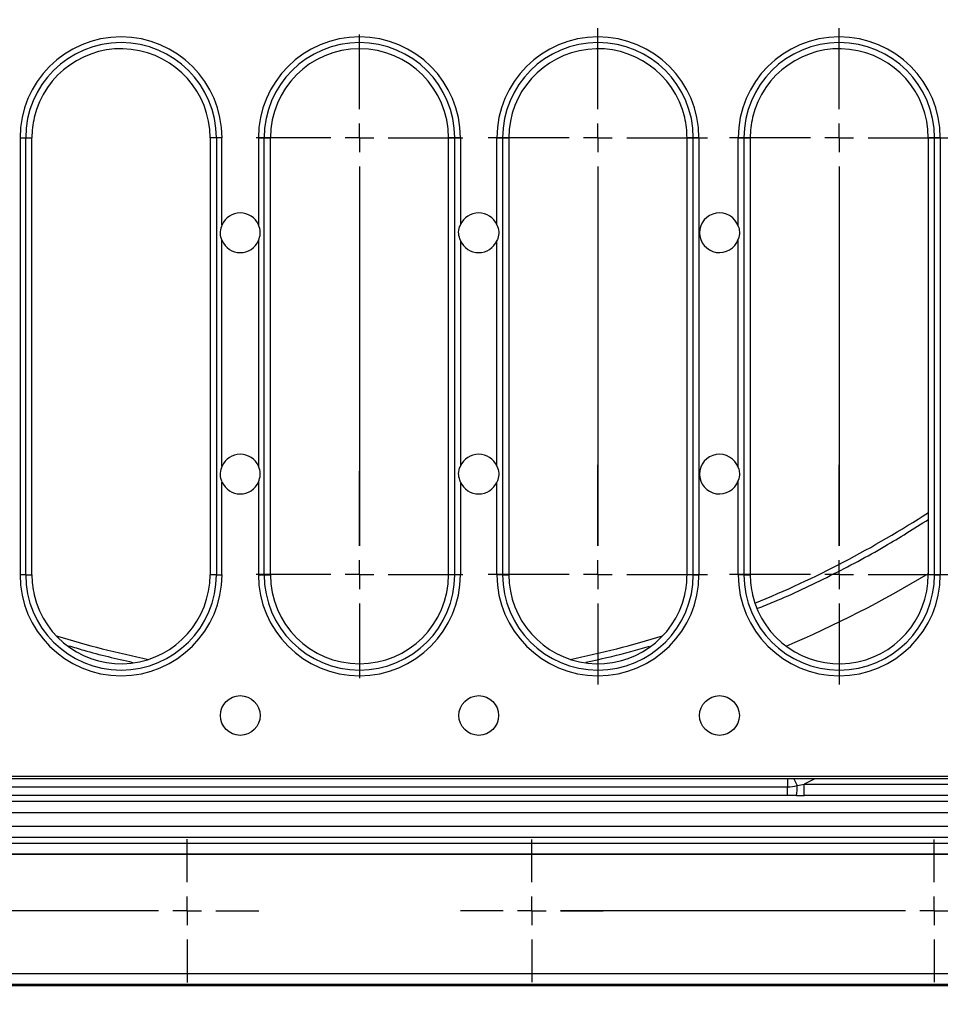
# Model space of a CAD drawing. Units: millimetres. Extents: x 5081 to 11780, y 3623 to 6396.
# Drawn here: x 7770 to 7930, y 5607 to 5778 of the extents above; entities that cross this region are included whole.
import ezdxf

# ---------------------------------------------------------------- set-up
doc = ezdxf.new("R2010")
doc.units = ezdxf.units.MM
doc.header["$LTSCALE"] = 10
doc.layers.add('BEMAßUNG', color=8, linetype='Continuous')
doc.layers.add('kote', color=152, linetype='Continuous', lineweight=0)
doc.layers.add('SICHTBAR', color=7, linetype='Continuous', lineweight=25)
doc.styles.get("Standard").update_dxf_attribs({"font": 'trebuc.ttf'})
doc.dimstyles.new('VARIABEL-ST', dxfattribs={"dimscale": 40, "dimtxt": 5, "dimasz": 2, "dimexe": 1, "dimexo": 1, "dimgap": 0.6, "dimtad": 1, "dimdsep": 46, "dimtxsty": 'Standard', "dimcen": 0, "dimclrd": 256, "dimclre": 256, "dimclrt": 256, "dimadec": 0, "dimazin": 0, "dimtp": 0.1, "dimtm": 0.1, "dimtfac": 0.71, "dimtmove": 0, "dimatfit": 3, "dimfxl": 0, "dimtzin": 0, "dimarcsym": 0})

# ---------------------------------------------------------------- blocks, each defined once
blk = doc.blocks.new('SW_CENTERMARKSYMBOL_5')
at = {"layer": 'BEMAßUNG', "color": 0}
for p, q in [((0, 1.667), (0, 6)), ((0, 0), (0, 0.833)), ((-1.667, 0), (-6, 0)), ((0, 0), (-0.833, 0)), ((0, 0), (0, -0.833)), ((0, 0), (0.833, 0)), ((1.667, 0), (6, 0)), ((0, -1.667), (0, -6)), ((0, -1.667), (0, -23.667)), ((0, -23.667), (0, -19.333)), ((0, -25.333), (0, -24.5)), ((-1.667, -25.333), (-6, -25.333)), ((0, -25.333), (-0.833, -25.333)), ((0, -25.333), (0, -26.167)), ((0, -25.333), (0.833, -25.333)), ((1.667, -25.333), (6, -25.333)), ((0, -27), (0, -31.333))]:
    blk.add_line(p, q, dxfattribs=at)
blk = doc.blocks.new('SW_CENTERMARKSYMBOL_9')
at = {"layer": 'BEMAßUNG', "color": 0}
for p, q in [((0, 1.667), (0, 6.363)), ((0, 0), (0, 0.833)), ((-1.667, 0), (-6.363, 0)), ((0, 0), (-0.833, 0)), ((0, 0), (0, -0.833)), ((0, 0), (0.833, 0)), ((1.667, 0), (6.363, 0)), ((0, -1.667), (0, -6.363)), ((0, -1.667), (0, -23.667)), ((0, -23.667), (0, -18.97)), ((0, -25.333), (0, -24.5)), ((-1.667, -25.333), (-6.363, -25.333)), ((0, -25.333), (-0.833, -25.333)), ((0, -25.333), (0, -26.167)), ((0, -25.333), (0.833, -25.333)), ((1.667, -25.333), (6.363, -25.333)), ((0, -27), (0, -31.696))]:
    blk.add_line(p, q, dxfattribs=at)
blk = doc.blocks.new('SW_CENTERMARKSYMBOL_11')
at = {"layer": 'BEMAßUNG', "color": 0}
for p, q in [((0, 1.667), (0, 6.363)), ((0, 0), (0, 0.833)), ((-1.667, 0), (-6.363, 0)), ((0, 0), (-0.833, 0)), ((0, 0), (0, -0.833)), ((0, 0), (0.833, 0)), ((1.667, 0), (6.363, 0)), ((0, -1.667), (0, -6.363)), ((0, -1.667), (0, -23.667)), ((0, -23.667), (0, -18.97)), ((0, -25.333), (0, -24.5)), ((-1.667, -25.333), (-6.363, -25.333)), ((0, -25.333), (-0.833, -25.333)), ((0, -25.333), (0, -26.167)), ((0, -25.333), (0.833, -25.333)), ((1.667, -25.333), (6.363, -25.333)), ((0, -27), (0, -31.696))]:
    blk.add_line(p, q, dxfattribs=at)
blk = doc.blocks.new('SW_CENTERMARKSYMBOL_37')
at = {"layer": 'BEMAßUNG', "color": 0}
for p, q in [((-23.333, 1.667), (-23.333, 4.136)), ((0, 1.667), (0, 4.136)), ((-23.333, 0), (-23.333, 0.833)), ((0, 0), (0, 0.833)), ((-25, 0), (-27.47, 0)), ((-23.333, 0), (-24.167, 0)), ((-23.333, 0), (-23.333, -0.833)), ((-23.333, 0), (-22.5, 0)), ((-21.667, 0), (-19.197, 0)), ((-1.667, 0), (-21.667, 0)), ((-1.667, 0), (-4.136, 0)), ((0, 0), (-0.833, 0)), ((0, 0), (0, -0.833)), ((0, 0), (0.833, 0)), ((1.667, 0), (4.136, 0)), ((-23.333, -1.667), (-23.333, -4.136)), ((0, -1.667), (0, -4.136))]:
    blk.add_line(p, q, dxfattribs=at)
blk = doc.blocks.new('SW_CENTERMARKSYMBOL_38')
at = {"layer": 'BEMAßUNG', "color": 0}
for p, q in [((-23.333, 1.667), (-23.333, 4.153)), ((0, 1.667), (0, 4.153)), ((-23.333, 0), (-23.333, 0.833)), ((0, 0), (0, 0.833)), ((-25, 0), (-27.487, 0)), ((-23.333, 0), (-24.167, 0)), ((-23.333, 0), (-23.333, -0.833)), ((-23.333, 0), (-22.5, 0)), ((-21.667, 0), (-19.18, 0)), ((-1.667, 0), (-21.667, 0)), ((-1.667, 0), (-4.153, 0)), ((0, 0), (-0.833, 0)), ((0, 0), (0, -0.833)), ((0, 0), (0.833, 0)), ((1.667, 0), (4.153, 0)), ((-23.333, -1.667), (-23.333, -4.153)), ((0, -1.667), (0, -4.153))]:
    blk.add_line(p, q, dxfattribs=at)
blk = doc.blocks.new('*D90')
at = {"layer": 'Defpoints', "color": 0, "transparency": 16777216}
for p in [(7623.65, 6080.21), (7623.65, 5610.14), (8258.62, 5610.14)]:
    blk.add_point(p, dxfattribs=at)
at = {"layer": 'kote', "lineweight": -2, "transparency": 16777216}
for p, q in [((7643.65, 6080.21), (8278.62, 6080.21)), ((8258.62, 6040.21), (8258.62, 5650.14)), ((7643.65, 5610.14), (8278.62, 5610.14))]:
    blk.add_line(p, q, dxfattribs=at)
at = {"layer": 'kote', "transparency": 16777216}
for points in [[(8251.95, 6040.21), (8265.28, 6040.21), (8258.62, 6080.21)], [(8251.95, 5650.14), (8265.28, 5650.14), (8258.62, 5610.14)]]:
    blk.add_solid(points, dxfattribs=at)
at = {"layer": 'kote', "transparency": 16777216, "insert": (8231.35, 5845.18), "char_height": 30, "attachment_point": 5, "rotation": 90}
blk.add_mtext('470', dxfattribs=at)
blk = doc.blocks.new('*D84')
at = {"layer": 'Defpoints', "color": 0, "transparency": 16777216}
for p in [(7620.75, 6057.32), (7620.75, 5633.04), (8196.69, 5633.04)]:
    blk.add_point(p, dxfattribs=at)
at = {"layer": 'kote', "lineweight": -2, "transparency": 16777216}
for p, q in [((7640.75, 6057.32), (8216.69, 6057.32)), ((8196.69, 6017.32), (8196.69, 5673.04)), ((7640.75, 5633.04), (8216.69, 5633.04))]:
    blk.add_line(p, q, dxfattribs=at)
at = {"layer": 'kote', "transparency": 16777216}
for points in [[(8190.02, 6017.32), (8203.35, 6017.32), (8196.69, 6057.32)], [(8190.02, 5673.04), (8203.35, 5673.04), (8196.69, 5633.04)]]:
    blk.add_solid(points, dxfattribs=at)
at = {"layer": 'kote', "transparency": 16777216, "insert": (8169.63, 5845.18), "char_height": 30, "attachment_point": 5, "rotation": 90}
blk.add_mtext('424', dxfattribs=at)
blk = doc.blocks.new('*D91')
at = {"layer": 'Defpoints', "color": 0, "transparency": 16777216}
for p in [(7616.59, 5645.95), (8040.86, 5645.95), (8040.86, 5536.93)]:
    blk.add_point(p, dxfattribs=at)
at = {"layer": 'kote', "lineweight": -2, "transparency": 16777216}
for p, q in [((7616.59, 5625.95), (7616.59, 5516.93)), ((8040.86, 5625.95), (8040.86, 5516.93)), ((7656.59, 5536.93), (8000.86, 5536.93))]:
    blk.add_line(p, q, dxfattribs=at)
at = {"layer": 'kote', "transparency": 16777216}
for points in [[(7656.59, 5543.59), (7656.59, 5530.26), (7616.59, 5536.93)], [(8000.86, 5543.59), (8000.86, 5530.26), (8040.86, 5536.93)]]:
    blk.add_solid(points, dxfattribs=at)
at = {"layer": 'kote', "transparency": 16777216, "insert": (7828.72, 5563.99), "char_height": 30, "attachment_point": 5}
blk.add_mtext('424', dxfattribs=at)

msp = doc.modelspace()

# ---------------------------------------------------------------- linework, layer by layer
at = {"layer": 'SICHTBAR'}
for p, q in [((7769.64, 5757.67), (7769.64, 5681.65)), ((7769.64, 5757.67), (7770.63, 5757.67)), ((7770.63, 5681.65), (7770.63, 5757.67)), ((7770.63, 5757.67), (7771.71, 5757.67)), ((7771.71, 5681.65), (7771.71, 5757.67)), ((7802.72, 5757.67), (7802.72, 5681.65)), ((7803.81, 5757.67), (7802.72, 5757.67)), ((7803.81, 5757.67), (7803.81, 5681.65)), ((7804.79, 5757.67), (7803.81, 5757.67)), ((7804.79, 5742.55), (7804.79, 5757.67)), ((7811.15, 5757.67), (7811.15, 5742.55)), ((7811.15, 5757.67), (7812.13, 5757.67)), ((7812.13, 5681.65), (7812.13, 5757.67)), ((7812.13, 5757.67), (7813.22, 5757.67)), ((7813.22, 5681.65), (7813.22, 5757.67)), ((7844.22, 5681.65), (7844.22, 5757.67)), ((7845.31, 5757.67), (7844.22, 5757.67)), ((7846.3, 5757.67), (7845.31, 5757.67)), ((7845.31, 5681.65), (7845.31, 5757.67)), ((7846.3, 5757.67), (7846.3, 5742.55)), ((7852.65, 5742.55), (7852.65, 5757.67)), ((7852.65, 5757.67), (7853.64, 5757.67)), ((7853.64, 5757.67), (7853.64, 5681.65)), ((7853.64, 5757.67), (7854.73, 5757.67)), ((7854.73, 5757.67), (7854.73, 5681.65)), ((7885.73, 5681.65), (7885.73, 5757.67)), ((7886.82, 5757.67), (7885.73, 5757.67)), ((7887.8, 5757.67), (7886.82, 5757.67)), ((7886.82, 5681.65), (7886.82, 5757.67)), ((7887.8, 5757.67), (7887.8, 5681.65)), ((7894.66, 5742.29), (7894.66, 5757.67)), ((7894.66, 5757.67), (7895.64, 5757.67)), ((7895.64, 5757.67), (7895.64, 5681.65)), ((7895.64, 5757.67), (7896.73, 5757.67)), ((7896.73, 5757.67), (7896.73, 5681.65)), ((7927.74, 5681.65), (7927.74, 5757.67)), ((7928.83, 5757.67), (7927.74, 5757.67)), ((7929.81, 5757.67), (7928.83, 5757.67)), ((7928.83, 5681.65), (7928.83, 5757.67)), ((7929.81, 5757.67), (7929.81, 5681.65)), ((7894.66, 5700.28), (7894.66, 5740.04)), ((7804.79, 5700.54), (7804.79, 5739.78)), ((7811.15, 5739.78), (7811.15, 5700.54)), ((7846.3, 5739.78), (7846.3, 5700.54)), ((7852.65, 5700.54), (7852.65, 5739.78)), ((7804.79, 5681.65), (7804.79, 5697.78)), ((7811.15, 5697.78), (7811.15, 5681.65)), ((7846.3, 5697.78), (7846.3, 5681.65)), ((7852.65, 5681.65), (7852.65, 5697.78)), ((7894.66, 5681.65), (7894.66, 5698.03)), ((7770.63, 5681.65), (7769.64, 5681.65)), ((7770.63, 5681.65), (7771.71, 5681.65)), ((7803.81, 5681.65), (7802.72, 5681.65)), ((7803.81, 5681.65), (7804.79, 5681.65)), ((7811.15, 5681.65), (7812.13, 5681.65)), ((7812.13, 5681.65), (7813.22, 5681.65)), ((7845.31, 5681.65), (7844.22, 5681.65)), ((7846.3, 5681.65), (7845.31, 5681.65)), ((7853.64, 5681.65), (7852.65, 5681.65)), ((7853.64, 5681.65), (7854.73, 5681.65)), ((7886.82, 5681.65), (7885.73, 5681.65)), ((7886.82, 5681.65), (7887.8, 5681.65)), ((7895.64, 5681.65), (7894.66, 5681.65)), ((7895.64, 5681.65), (7896.73, 5681.65)), ((7928.83, 5681.65), (7927.74, 5681.65)), ((7928.83, 5681.65), (7929.81, 5681.65)), ((7948.35, 5646.52), (7709.09, 5646.52)), ((7947.66, 5646.15), (7709.78, 5646.15)), ((7903.23, 5646.15), (7903.23, 5644.72)), ((7904.3, 5646.15), (7904.92, 5644.94)), ((7907.95, 5646.15), (7906.14, 5645.22)), ((7754.21, 5644.72), (7903.23, 5644.72)), ((7903.23, 5643.22), (7903.23, 5644.72)), ((7906.14, 5643.22), (7906.14, 5645.22)), ((7906.14, 5645.22), (7949.06, 5645.22)), ((7630.76, 5642.22), (8026.69, 5642.22)), ((7903.23, 5643.22), (7754.21, 5643.22)), ((7955.94, 5643.22), (7906.14, 5643.22)), ((8026.69, 5640.22), (7630.76, 5640.22)), ((7630.46, 5637.92), (8026.98, 5637.92)), ((8026.98, 5635.93), (7630.46, 5635.93)), ((7629.5, 5634.96), (8027.95, 5634.96)), ((8027.95, 5633.04), (7629.5, 5633.04)), ((7623.87, 5612.28), (8033.57, 5612.28)), ((7623.65, 5610.14), (8033.79, 5610.14)), ((8033.57, 5610.36), (7623.87, 5610.36))]:
    msp.add_line(p, q, dxfattribs=at)
for centre in [(7807.97, 5657.15), (7849.48, 5657.15), (7891.38, 5657.15)]:
    msp.add_circle(centre, 3.46, dxfattribs=at)
for centre, radius, start, end in [((7787.22, 5757.67), 17.58, 0, 180), ((7787.22, 5757.67), 16.59, 0, 180), ((7828.72, 5757.67), 17.58, 0, 180), ((7828.72, 5757.67), 16.59, 0, 180), ((7870.23, 5757.67), 17.58, 0, 180), ((7870.23, 5757.67), 16.59, 0, 180), ((7912.23, 5757.67), 17.58, 0, 180), ((7912.23, 5757.67), 16.59, 0, 180), ((7787.22, 5757.67), 15.5, 0, 166.8439), ((7828.72, 5757.67), 15.5, 0, 180), ((7870.23, 5757.67), 15.5, 13.1561, 180), ((7912.23, 5757.67), 15.5, 0, 166.8439), ((7787.22, 5757.67), 15.5, 166.8439, 180), ((7870.23, 5757.67), 15.5, 0, 13.1561), ((7912.23, 5757.67), 15.5, 166.8439, 180), ((7807.97, 5741.16), 3.46, 23.5074, 156.4926), ((7849.48, 5741.16), 3.46, 23.5074, 156.4926), ((7891.38, 5741.16), 3.46, 18.937, 341.063), ((7807.97, 5741.16), 3.46, 203.5074, 336.4926), ((7849.48, 5741.16), 3.46, 203.5074, 336.4926), ((7807.97, 5699.16), 3.46, 23.5074, 156.4926), ((7849.48, 5699.16), 3.46, 23.5074, 156.4926), ((7891.38, 5699.16), 3.46, 18.937, 341.063), ((7807.97, 5699.16), 3.46, 203.5074, 336.4926), ((7849.48, 5699.16), 3.46, 203.5074, 336.4926), ((7828.72, 5845.18), 182, 292.2197, 302.9587), ((7787.22, 5681.65), 17.58, 180, 0), ((7787.22, 5681.65), 16.59, 180, 0), ((7787.22, 5681.65), 15.5, 180, 193.1561), ((7787.22, 5681.65), 15.5, 193.1561, 0), ((7828.72, 5681.65), 17.58, 180, 0), ((7828.72, 5681.65), 16.59, 180, 0), ((7828.72, 5681.65), 15.5, 180, 0), ((7870.23, 5681.65), 17.58, 180, 0), ((7870.23, 5681.65), 16.59, 180, 0), ((7870.23, 5681.65), 15.5, 180, 346.8439), ((7870.23, 5681.65), 15.5, 346.8439, 0), ((7912.23, 5681.65), 17.58, 180, 0), ((7912.23, 5681.65), 16.59, 180, 0), ((7912.23, 5681.65), 15.5, 180, 193.1561), ((7912.23, 5681.65), 15.5, 193.1561, 0), ((7828.72, 5845.18), 182, 253.1486, 258.367), ((7828.72, 5845.18), 182, 281.633, 286.8514), ((7898.67, 5644.59), 6.26, 347.3223, 3.1713)]:
    msp.add_arc(centre, radius, start, end, dxfattribs=at)
for centre, major_axis, ratio, start_param, end_param in [((7828.72, 5845.19), (0, 190.98), 1, 3.54085, 3.686622), ((7906.41, 5645.36), (7.82, 1.78), 0.009476, 4.518684, 4.675564), ((7906.41, 5643.36), (8.74, 0), 0.015977, 4.524467, 4.681347)]:
    msp.add_ellipse(centre, major_axis=major_axis, ratio=ratio, start_param=start_param, end_param=end_param, dxfattribs=at)
for points, knots in [([(7804.79, 5742.55), (7804.65, 5742.15), (7804.38, 5741.37), (7804.54, 5740.4), (7804.74, 5739.9), (7804.79, 5739.78)], [0, 0, 0, 0, 0.4366144, 0.858797, 1, 1, 1, 1]), ([(7811.15, 5739.78), (7811.29, 5740.18), (7811.56, 5740.95), (7811.4, 5741.93), (7811.2, 5742.42), (7811.15, 5742.55)], [0, 0, 0, 0, 0.436614, 0.858797, 1, 1, 1, 1]), ([(7846.3, 5739.78), (7846.16, 5740.18), (7845.89, 5740.95), (7846.05, 5741.93), (7846.25, 5742.42), (7846.3, 5742.55)], [0, 0, 0, 0, 0.436614, 0.858797, 1, 1, 1, 1]), ([(7852.65, 5742.55), (7852.79, 5742.15), (7853.07, 5741.37), (7852.9, 5740.4), (7852.7, 5739.9), (7852.65, 5739.78)], [0, 0, 0, 0, 0.4366144, 0.858797, 1, 1, 1, 1]), ([(7894.66, 5742.29), (7894.75, 5741.96), (7894.96, 5741.21), (7894.77, 5740.46), (7894.66, 5740.04)], [0, 0, 0, 0, 0.441834, 1, 1, 1, 1]), ([(7804.79, 5700.54), (7804.65, 5700.14), (7804.38, 5699.37), (7804.54, 5698.39), (7804.74, 5697.9), (7804.79, 5697.78)], [0, 0, 0, 0, 0.436614, 0.858797, 1, 1, 1, 1]), ([(7811.15, 5697.78), (7811.29, 5698.17), (7811.56, 5698.95), (7811.4, 5699.92), (7811.2, 5700.42), (7811.15, 5700.54)], [0, 0, 0, 0, 0.436614, 0.858797, 1, 1, 1, 1]), ([(7846.3, 5697.78), (7846.16, 5698.17), (7845.89, 5698.95), (7846.05, 5699.92), (7846.25, 5700.42), (7846.3, 5700.54)], [0, 0, 0, 0, 0.436614, 0.858797, 1, 1, 1, 1]), ([(7852.65, 5700.54), (7852.79, 5700.14), (7853.07, 5699.37), (7852.9, 5698.39), (7852.7, 5697.9), (7852.65, 5697.78)], [0, 0, 0, 0, 0.436614, 0.858797, 1, 1, 1, 1]), ([(7894.66, 5700.28), (7894.75, 5699.95), (7894.96, 5699.21), (7894.77, 5698.45), (7894.66, 5698.03)], [0, 0, 0, 0, 0.441834, 1, 1, 1, 1]), ([(7898.06, 5675.81), (7899, 5676.18), (7903.27, 5677.88), (7910.69, 5681.42), (7919.68, 5686.18), (7925.23, 5689.69), (7927.74, 5691.28)], [0, 0, 0, 0, 0.089854, 0.412094, 0.734616, 1, 1, 1, 1]), ([(7778.12, 5669.3), (7778.99, 5669.03), (7782.67, 5667.89), (7786.39, 5667.05), (7789.22, 5666.4)], [0, 0, 0, 0, 0.238322, 1, 1, 1, 1]), ([(7868.13, 5666.42), (7869.63, 5666.75), (7873.35, 5667.55), (7877.03, 5668.59), (7879.23, 5669.22)], [0, 0, 0, 0, 0.4036403, 1, 1, 1, 1])]:
    msp.add_open_spline(points, degree=3, knots=knots, dxfattribs=at)
for points in [[(7903.23, 5644.72), (7903.8, 5644.72), (7904.37, 5644.8), (7904.92, 5644.94)], [(7904.78, 5643.22), (7904.26, 5643.22), (7903.75, 5643.22), (7903.23, 5643.22)]]:
    msp.add_open_spline(points, degree=3, dxfattribs=at)

# ---------------------------------------------------------------- block references
at = {"layer": 'SICHTBAR', "xscale": 3.000429334660172, "yscale": 3.000429334660172, "zscale": 3.000429334660172}
for name, p in [('SW_CENTERMARKSYMBOL_9', (7870.23, 5757.67)), ('SW_CENTERMARKSYMBOL_11', (7912.23, 5757.67)), ('SW_CENTERMARKSYMBOL_5', (7828.72, 5757.67)), ('SW_CENTERMARKSYMBOL_38', (7798.72, 5623.15)), ('SW_CENTERMARKSYMBOL_37', (7928.74, 5623.15))]:
    msp.add_blockref(name, p, dxfattribs=at)

# ---------------------------------------------------------------- dimensions: what is measured, and where the dimension line sits
at = {"layer": 'kote'}
for base, p1, p2, picture, middle in [((8258.62, 5610.14), (7623.65, 6080.21), (7623.65, 5610.14), '*D90', (8231.35, 5845.18)), ((8196.69, 5633.04), (7620.75, 6057.32), (7620.75, 5633.04), '*D84', (8169.63, 5845.18))]:
    dim = msp.add_linear_dim(base=base, p1=p1, p2=p2, angle=90, dimstyle='VARIABEL-ST', override={"dimscale": 20, "dimtxt": 1.5, "dimtoh": 1, "dimdec": 0, "dimpost": '<>', "dimclrt": 256, "dimtofl": 0, "dimatfit": 0}, dxfattribs=at)
    dim.commit()
    dim.dimension.update_dxf_attribs({"geometry": picture, "text_midpoint": middle})
dim = msp.add_linear_dim(base=(8040.86, 5536.93), p1=(7616.59, 5645.95), p2=(8040.86, 5645.95), dimstyle='VARIABEL-ST', override={"dimscale": 20, "dimtxt": 1.5, "dimtoh": 1, "dimdec": 0, "dimpost": '<>', "dimclrt": 256, "dimtofl": 0, "dimatfit": 0}, dxfattribs=at)
dim.commit()
dim.dimension.update_dxf_attribs({"geometry": '*D91', "text_midpoint": (7828.72, 5563.99)})

doc.saveas('drawing.dxf')
